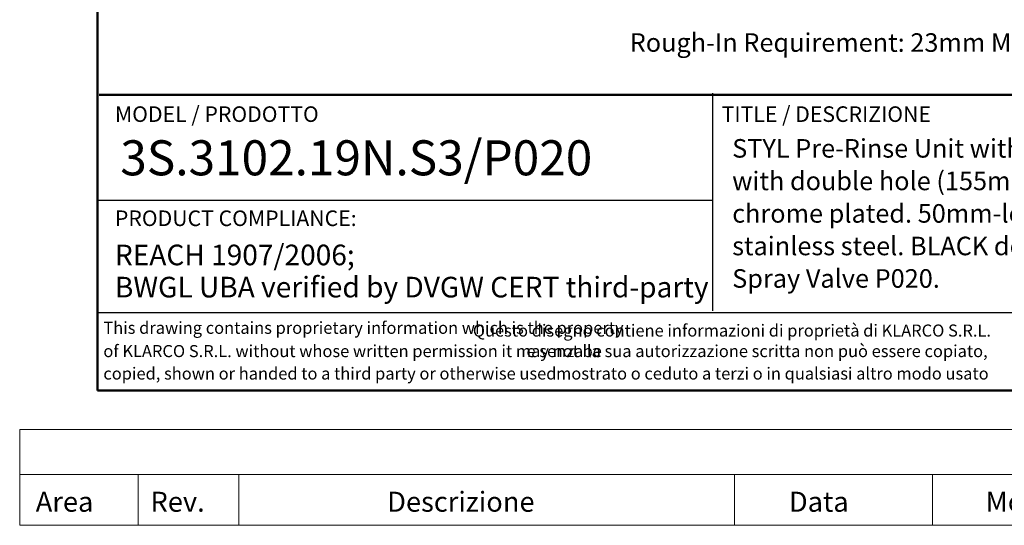
# Model space of a CAD drawing. Units: millimetres. Extents: x 0 to 206, y -12 to 292.
# Drawn here: x 0 to 126, y -12 to 53 of the extents above; entities that cross this region are included whole.
import ezdxf

# ---------------------------------------------------------------- set-up
doc = ezdxf.new("R2010")
doc.units = ezdxf.units.MM
doc.layers.add('5', color=179, linetype='Continuous')
doc.layers.add('SLD-0', color=179, linetype='Continuous')
doc.layers.add('CARTIGLIO', color=7, linetype='Continuous', lineweight=50)
doc.styles.add('SLDTEXTSTYLE0', font='TXT', dxfattribs={"width": 0.605})
doc.styles.add('SLDTEXTSTYLE2', font='TXT', dxfattribs={"width": 0.478639})
doc.styles.add('SLDTEXTSTYLE3', font='TXT', dxfattribs={"width": 0.501432})

# ---------------------------------------------------------------- blocks, each defined once
blk = doc.blocks.new('SW_NOTE_0')
at = {"layer": 'SLD-0', "color": 0, "char_height": 2.3813, "attachment_point": 1, "style": 'SLDTEXTSTYLE0'}
for s, insert in [('STYL Pre-Rinse Unit with add-on faucet with 250mm swivel nozzle (Ø 20mm)', (0, 3.07)), ('with double hole (155mm center distance) deck mount mixing faucet. Brass,', (0, -1.11)), ('chrome plated. 50mm-long mounting shafts with check-valves. Riser pipe in', (0, -5.28)), ('stainless steel. BLACK details. 3Pe handles, 1/2" compression headworks.', (0, -9.46)), ('Spray Valve P020.', (0, -13.63))]:
    blk.add_mtext(s, dxfattribs=dict(at, insert=insert))
blk = doc.blocks.new('SW_NOTE_0_2')
at = {"layer": 'SLD-0', "color": 0, "char_height": 2.6458, "attachment_point": 1, "style": 'SLDTEXTSTYLE0'}
for s, insert in [('REACH 1907/2006;', (0, 3.41)), ('BWGL UBA verified by DVGW CERT third-party', (0, -0.72))]:
    blk.add_mtext(s, dxfattribs=dict(at, insert=insert))
blk = doc.blocks.new('SW_TABLEANNOTATION_0')
at = {"color": 0, "linetype": 'Continuous', "lineweight": 18}
for p, q in [((0, 0), (0, -5.76)), ((0, 0), (15.21, 0)), ((15.21, 0), (28.14, 0)), ((28.14, 0), (91.79, 0)), ((91.79, 0), (117.25, 0)), ((117.25, 0), (142.71, 0)), ((0, -5.76), (0, -12.29)), ((0, -5.76), (15.21, -5.76)), ((15.21, -5.76), (15.21, -12.29)), ((15.21, -5.76), (28.14, -5.76)), ((28.14, -5.76), (28.14, -12.29)), ((28.14, -5.76), (91.79, -5.76)), ((91.79, -5.76), (91.79, -12.29)), ((91.79, -5.76), (117.25, -5.76)), ((117.25, -5.76), (117.25, -12.29)), ((117.25, -5.76), (142.71, -5.76)), ((0, -12.29), (15.21, -12.29)), ((15.21, -12.29), (28.14, -12.29)), ((28.14, -12.29), (91.79, -12.29)), ((91.79, -12.29), (117.25, -12.29)), ((117.25, -12.29), (142.71, -12.29))]:
    blk.add_line(p, q, dxfattribs=at)
at = {"color": 0, "linetype": 'Continuous', "lineweight": 18, "attachment_point": 1, "style": 'SLDTEXTSTYLE0'}
for s, insert, char_height in [('Area', (2.06, -7.98), 2.568), ('Rev.', (16.8, -7.98), 2.568), ('Descrizione', (47.2, -7.98), 2.5683), ('Data', (98.8, -7.98), 2.568), ('Mod.', (124.06, -7.98), 2.568)]:
    blk.add_mtext(s, dxfattribs=dict(at, insert=insert, char_height=char_height))

msp = doc.modelspace()

# ---------------------------------------------------------------- linework, layer by layer
at = {"layer": '5', "linetype": 'Continuous', "lineweight": 50}
for p, q in [((10, 5), (10, 292)), ((205, 5), (10, 5))]:
    msp.add_line(p, q, dxfattribs=at)
at = {"layer": '5', "color": 179, "linetype": 'Continuous'}
msp.add_line((10, 15), (205.013, 15), dxfattribs=at)
at = {"layer": 'CARTIGLIO'}
msp.add_line((10.215, 42.954), (205.215, 42.954), dxfattribs=at)
at = {"layer": 'SLD-0'}
for p, q in [((88.971, 43.162), (88.971, 15.208)), ((10, 29.416), (88.971, 29.416))]:
    msp.add_line(p, q, dxfattribs=at)

# ---------------------------------------------------------------- block references
at = {"color": 7, "linetype": 'Continuous', "lineweight": 18}
msp.add_blockref('SW_TABLEANNOTATION_0', (0.005, -0.027), dxfattribs=at)
at = {"layer": 'SLD-0'}
for name, p in [('SW_NOTE_0', (91.519, 34.188)), ('SW_NOTE_0_2', (12.237, 20.298))]:
    msp.add_blockref(name, p, dxfattribs=at)

# ---------------------------------------------------------------- texts
at = {"layer": '5'}
for s, insert, char_height, attachment_point, style in [('MODEL / PRODOTTO', (12.237, 41.46), 2, 1, 'SLDTEXTSTYLE3'), ('TITLE / DESCRIZIONE', (90.165, 41.46), 2, 1, 'SLDTEXTSTYLE0'), ('3S.3102.19N.S3/P020', (12.925, 37.102), 4.49792, 1, 'SLDTEXTSTYLE0'), ('PRODUCT COMPLIANCE:', (12.237, 28.095), 2, 1, 'SLDTEXTSTYLE0'), ('This drawing contains proprietary information which is the property', (10.751, 13.81), 1.55, 1, 'SLDTEXTSTYLE2'), ('Questo disegno contiene informazioni di proprietà di KLARCO S.R.L.', (124.759, 13.458), 1.55, 3, 'SLDTEXTSTYLE2'), ('of KLARCO S.R.L. without whose written permission it may not be', (10.751, 10.821), 1.55, 1, 'SLDTEXTSTYLE2'), ('e senza la sua autorizzazione scritta non può essere copiato,', (124.332, 10.821), 1.55, 3, 'SLDTEXTSTYLE2'), ('copied, shown or handed to a third party or otherwise used', (10.751, 7.944), 1.55, 1, 'SLDTEXTSTYLE2'), ('mostrato o ceduto a terzi o in qualsiasi altro modo usato', (124.458, 7.944), 1.55, 3, 'SLDTEXTSTYLE2')]:
    msp.add_mtext(s, dxfattribs=dict(at, insert=insert, char_height=char_height, attachment_point=attachment_point, style=style))
at = {"layer": 'SLD-0', "color": 7, "insert": (78.359, 50.839), "char_height": 2.38125, "attachment_point": 1, "style": 'SLDTEXTSTYLE0'}
msp.add_mtext('Rough-In Requirement: 23mm Mounting Hole', dxfattribs=at)

doc.saveas('drawing.dxf')
